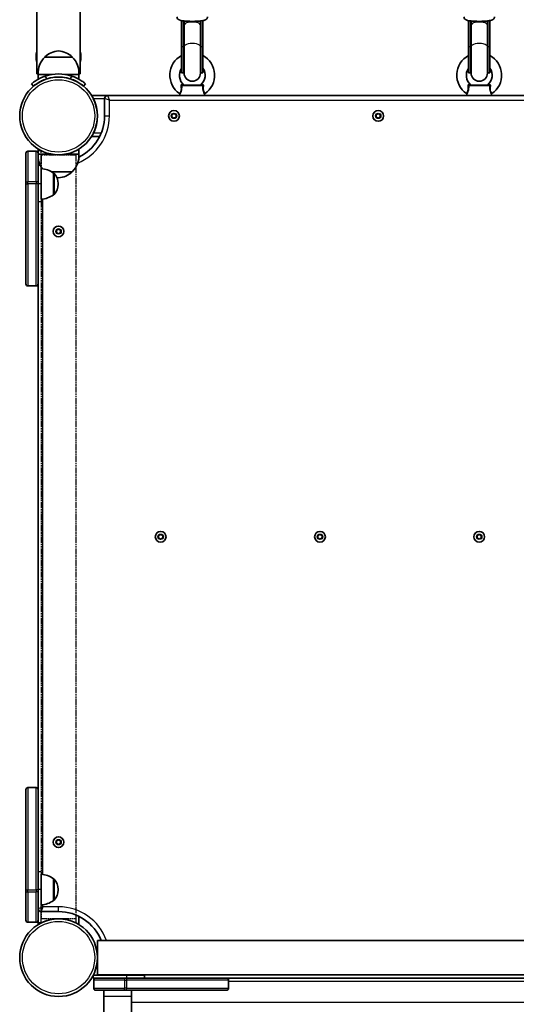
# Model space of a CAD drawing. Units: millimetres. Extents: x 1106 to 14345, y -5030 to 5053.
# Drawn here: x 8042 to 8528, y -2518 to -1554 of the extents above; entities that cross this region are included whole.
import ezdxf

# ---------------------------------------------------------------- set-up
doc = ezdxf.new("R2010")
doc.units = ezdxf.units.MM
doc.linetypes.add('DOUBLE_DASH_CHAIN', pattern=[1.2403, 0.6614, -0.0827, 0.1654, -0.0827, 0.1654, -0.0827])
for name, color, linetype, lineweight in [('Odniesienie (ISO)', 7, 'DOUBLE_DASH_CHAIN', 25), ('Widoczne (ISO)', 7, 'Continuous', 35), ('Widoczne wąskie (ISO)', 7, 'Continuous', 25)]:
    doc.layers.add(name, color=color, linetype=linetype, lineweight=lineweight)

msp = doc.modelspace()

# ---------------------------------------------------------------- linework, layer by layer
at = {"layer": 'Odniesienie (ISO)', "ltscale": 8.734446}
for p, q in [((8059.62, -1682.09), (8059.62, -1714.59)), ((8062.62, -1714.59), (8062.62, -1682.09)), ((8059.62, -2405.39), (8059.62, -2437.89)), ((8062.62, -2437.89), (8062.62, -2405.39))]:
    msp.add_line(p, q, dxfattribs=at)
at = {"layer": 'Odniesienie (ISO)', "ltscale": 0.952172}
for p, q in [((8062.62, -1682.09), (8059.62, -1682.09)), ((8062.62, -1714.59), (8059.62, -1714.59)), ((8062.62, -1732.09), (8059.62, -1732.09)), ((8062.62, -2387.89), (8059.62, -2387.89)), ((8062.62, -2405.39), (8059.62, -2405.39)), ((8062.62, -2437.89), (8059.62, -2437.89))]:
    msp.add_line(p, q, dxfattribs=at)
at = {"layer": 'Odniesienie (ISO)', "ltscale": 8.535973}
for p, q in [((8096.47, -1686.49), (8062.77, -1686.49)), ((8062.77, -2433.49), (8096.47, -2433.49))]:
    msp.add_line(p, q, dxfattribs=at)
at = {"layer": 'Odniesienie (ISO)', "ltscale": 9.125359}
for p, q in [((8062.77, -1686.49), (8062.77, -2433.49)), ((8096.47, -1686.49), (8096.47, -2433.49))]:
    msp.add_line(p, q, dxfattribs=at)
at = {"layer": 'Odniesienie (ISO)', "ltscale": 11.081567}
for p, q in [((8059.62, -1732.09), (8059.62, -1714.59)), ((8062.62, -1714.59), (8062.62, -1732.09)), ((8059.62, -2405.39), (8059.62, -2387.89)), ((8062.62, -2387.89), (8062.62, -2405.39))]:
    msp.add_line(p, q, dxfattribs=at)
at = {"layer": 'Widoczne (ISO)'}
for p, q in [((8100.82, -1606.99), (8100.82, -164.83)), ((8058.42, -1606.99), (8058.42, -180.17)), ((8200.07, -1580.38), (8200.07, -1554.75)), ((8202.07, -1580.38), (8202.07, -1555.05)), ((8202.57, -1555.11), (8202.57, -1559.24)), ((8202.57, -1580.23), (8202.57, -1559.24)), ((8218.57, -1559.24), (8218.57, -1555.11)), ((8218.57, -1580.23), (8218.57, -1559.24)), ((8219.07, -1580.38), (8219.07, -1555.05)), ((8221.07, -1580.38), (8221.07, -1554.75)), ((8481.07, -1580.38), (8481.07, -1554.75)), ((8483.07, -1580.38), (8483.07, -1555.05)), ((8483.57, -1555.11), (8483.57, -1559.24)), ((8483.57, -1580.23), (8483.57, -1559.24)), ((8499.57, -1559.24), (8499.57, -1555.11)), ((8499.57, -1580.23), (8499.57, -1559.24)), ((8500.07, -1580.38), (8500.07, -1555.05)), ((8502.07, -1580.38), (8502.07, -1554.75)), ((8200.07, -1580.38), (8200.07, -1606.02)), ((8202.07, -1580.38), (8202.07, -1606.02)), ((8202.57, -1580.23), (8202.57, -1606.12)), ((8218.57, -1606.12), (8218.57, -1580.23)), ((8219.07, -1580.38), (8219.07, -1606.02)), ((8221.07, -1580.38), (8221.07, -1606.02)), ((8481.07, -1580.38), (8481.07, -1606.02)), ((8483.07, -1580.38), (8483.07, -1606.02)), ((8483.57, -1580.23), (8483.57, -1606.12)), ((8499.57, -1606.12), (8499.57, -1580.23)), ((8500.07, -1580.38), (8500.07, -1606.02)), ((8502.07, -1580.38), (8502.07, -1606.02)), ((8093.12, -1590.47), (8066.12, -1590.47)), ((8059.6, -1606.99), (8058.42, -1606.99)), ((8073.39, -1607.47), (8059.62, -1607.47)), ((8059.62, -1612.19), (8059.62, -1607.47)), ((8099.62, -1607.47), (8085.86, -1607.47)), ((8099.62, -1612.19), (8099.62, -1607.47)), ((8100.82, -1606.99), (8099.65, -1606.99)), ((8202.07, -1606.02), (8200.07, -1606.02)), ((8221.07, -1606.02), (8219.07, -1606.02)), ((8483.07, -1606.02), (8481.07, -1606.02)), ((8502.07, -1606.02), (8500.07, -1606.02)), ((8053.24, -1616.6), (8055.16, -1618.9)), ((8104.08, -1618.9), (8106.01, -1616.6)), ((8200.78, -1618.04), (8220.37, -1618.04)), ((8481.78, -1618.04), (8501.37, -1618.04)), ((8127.67, -1628.04), (8111.99, -1628.04)), ((8855.47, -1628.04), (8127.67, -1628.04)), ((8198.53, -1627.15), (8198.42, -1628.04)), ((8222.62, -1627.15), (8222.72, -1628.04)), ((8479.53, -1627.15), (8479.42, -1628.04)), ((8503.62, -1627.15), (8503.72, -1628.04)), ((8124.67, -1631.04), (8124.67, -1648.04)), ((8190.67, -1646.89), (8192.67, -1645.73)), ((8190.67, -1649.2), (8190.67, -1646.89)), ((8192.67, -1645.73), (8194.67, -1646.89)), ((8194.67, -1646.89), (8194.67, -1649.2)), ((8390.67, -1646.89), (8392.67, -1645.73)), ((8390.67, -1649.2), (8390.67, -1646.89)), ((8392.67, -1645.73), (8394.67, -1646.89)), ((8394.67, -1646.89), (8394.67, -1649.2)), ((8192.67, -1650.35), (8190.67, -1649.2)), ((8194.67, -1649.2), (8192.67, -1650.35)), ((8392.67, -1650.35), (8390.67, -1649.2)), ((8394.67, -1649.2), (8392.67, -1650.35)), ((8111.99, -1668.04), (8119.99, -1668.04)), ((8047.62, -1712.6), (8047.62, -1684.6)), ((8057.62, -1682.6), (8049.62, -1682.6)), ((8059.62, -1680.41), (8059.62, -1684.57)), ((8059.62, -1684.6), (8059.62, -1712.6)), ((8059.62, -1685.62), (8073.62, -1685.62)), ((8085.62, -1685.62), (8099.62, -1685.62)), ((8099.62, -1680.41), (8099.62, -1685.62)), ((8099.62, -1688.41), (8099.62, -1688.31)), ((8062.62, -1729.6), (8062.62, -1699.6)), ((8072.62, -1702.62), (8093.12, -1702.62)), ((8074.62, -1725.25), (8074.62, -1703.95)), ((8074.62, -1703.95), (8074.69, -1703.95)), ((8047.62, -1712.6), (8047.62, -1714.5)), ((8047.62, -1812.5), (8047.62, -1714.5)), ((8059.62, -1714.5), (8059.62, -1712.6)), ((8059.62, -1714.5), (8059.62, -1812.5)), ((8079.28, -1714.89), (8079.28, -1714.31)), ((8074.62, -1725.25), (8074.69, -1725.25)), ((8077.62, -1759.94), (8079.62, -1758.78)), ((8077.62, -1762.25), (8077.62, -1759.94)), ((8079.62, -1763.4), (8077.62, -1762.25)), ((8079.62, -1758.78), (8081.62, -1759.94)), ((8081.62, -1762.25), (8079.62, -1763.4)), ((8081.62, -1759.94), (8081.62, -1762.25)), ((8057.62, -1814.5), (8049.62, -1814.5)), ((8059.62, -1812.53), (8059.62, -2307.45)), ((8177.62, -2058.84), (8179.62, -2057.68)), ((8177.62, -2061.15), (8177.62, -2058.84)), ((8179.62, -2062.3), (8177.62, -2061.15)), ((8179.62, -2057.68), (8181.62, -2058.84)), ((8181.62, -2061.15), (8179.62, -2062.3)), ((8181.62, -2058.84), (8181.62, -2061.15)), ((8333.62, -2058.84), (8335.62, -2057.68)), ((8333.62, -2061.15), (8333.62, -2058.84)), ((8335.62, -2062.3), (8333.62, -2061.15)), ((8335.62, -2057.68), (8337.62, -2058.84)), ((8337.62, -2061.15), (8335.62, -2062.3)), ((8337.62, -2058.84), (8337.62, -2061.15)), ((8489.57, -2058.84), (8491.57, -2057.68)), ((8489.57, -2061.15), (8489.57, -2058.84)), ((8491.57, -2062.3), (8489.57, -2061.15)), ((8491.57, -2057.68), (8493.57, -2058.84)), ((8493.57, -2061.15), (8491.57, -2062.3)), ((8493.57, -2058.84), (8493.57, -2061.15)), ((8047.62, -2405.48), (8047.62, -2307.48)), ((8049.62, -2305.48), (8057.62, -2305.48)), ((8059.62, -2307.48), (8059.62, -2405.48)), ((8077.62, -2357.74), (8079.62, -2356.58)), ((8077.62, -2360.05), (8077.62, -2357.74)), ((8079.62, -2361.2), (8077.62, -2360.05)), ((8079.62, -2356.58), (8081.62, -2357.74)), ((8081.62, -2360.05), (8079.62, -2361.2)), ((8081.62, -2357.74), (8081.62, -2360.05)), ((8062.62, -2420.38), (8062.62, -2390.38)), ((8074.62, -2416.03), (8074.62, -2394.73)), ((8074.62, -2394.73), (8074.69, -2394.73)), ((8047.62, -2405.48), (8047.62, -2407.38)), ((8047.62, -2435.38), (8047.62, -2407.38)), ((8059.62, -2407.38), (8059.62, -2405.48)), ((8059.62, -2407.38), (8059.62, -2435.38)), ((8079.28, -2405.67), (8079.28, -2405.09)), ((8074.62, -2416.03), (8074.69, -2416.03)), ((8062.62, -2426.89), (8079.62, -2426.89)), ((8049.62, -2437.38), (8057.62, -2437.38)), ((8059.62, -2435.41), (8059.62, -2439.57)), ((8099.62, -2439.57), (8099.62, -2431.58)), ((8117.67, -2471.81), (8117.67, -2455.09)), ((8865.47, -2455.09), (8117.67, -2455.09)), ((8117.67, -2488.79), (8117.67, -2472.07)), ((8146.18, -2488.94), (8113.67, -2488.94)), ((8113.67, -2488.94), (8113.67, -2491.94)), ((8113.67, -2491.94), (8116.18, -2491.94)), ((8114.18, -2493.94), (8114.18, -2501.94)), ((8116.18, -2491.94), (8144.18, -2491.94)), ((8865.47, -2488.79), (8117.67, -2488.79)), ((8124.67, -2488.79), (8124.67, -2488.94)), ((8146.08, -2491.94), (8144.18, -2491.94)), ((8146.08, -2491.94), (8244.08, -2491.94)), ((8146.18, -2488.94), (8163.67, -2488.94)), ((8163.67, -2488.94), (8163.67, -2491.94)), ((8739.06, -2491.94), (8244.08, -2491.94)), ((8246.08, -2493.94), (8246.08, -2501.94)), ((8144.18, -2503.94), (8116.18, -2503.94)), ((8124.07, -2503.94), (8124.07, -2509.54)), ((8144.18, -2503.94), (8146.08, -2503.94)), ((8244.08, -2503.94), (8146.08, -2503.94)), ((8151.07, -2503.94), (8151.07, -2509.54)), ((8151.07, -2515.94), (8151.07, -2503.94)), ((8124.07, -3529.1), (8124.07, -2509.54)), ((8151.07, -2516.31), (8151.07, -2515.94)), ((8151.07, -3529.1), (8151.07, -2516.31))]:
    msp.add_line(p, q, dxfattribs=at)
for centre, radius in [((8079.62, -1648.04), 38.05), ((8192.67, -1648.04), 5.25), ((8392.67, -1648.04), 5.25), ((8079.62, -1761.09), 5.25), ((8179.62, -2059.99), 5.25), ((8335.62, -2059.99), 5.25), ((8491.57, -2059.99), 5.25), ((8079.62, -2358.89), 5.25), ((8079.62, -2471.94), 38.05)]:
    msp.add_circle(centre, radius, dxfattribs=at)
for centre, radius, start, end in [((8079.62, -1590.12), 21.93, 165.17601, 194.82399), ((8066.62, -1590.56), 0.5, 132.4912, 169.21702), ((8081.14, -1606.42), 22, 93.96897, 132.4912), ((8078.1, -1606.42), 22, 47.5088, 86.03103), ((8092.62, -1590.56), 0.5, 10.78298, 47.5088), ((8079.62, -1590.12), 21.93, 345.17601, 14.82399), ((8210.57, -1608.17), 21.93, 118.60694, 235.33955), ((8210.57, -1608.17), 21.93, 304.66045, 61.39306), ((8491.57, -1608.17), 21.93, 118.60694, 235.33955), ((8491.57, -1608.17), 21.93, 304.66045, 61.39306), ((8081.58, -1606.12), 22, 134.64163, 183.50936), ((8077.66, -1606.12), 22, 356.49064, 45.35837), ((8079.62, -1648.04), 41.05, 71.4327, 108.5673), ((8210.57, -1608.17), 12.63, 146.2387, 229.70252), ((8210.57, -1606.02), 8.5, 160.25008, 180), ((8210.57, -1606.12), 8, 180, 0), ((8210.57, -1606.02), 8.5, 0, 19.74992), ((8210.57, -1608.17), 12.63, 310.29748, 33.7613), ((8491.57, -1608.17), 12.63, 146.2387, 229.70252), ((8491.57, -1606.02), 8.5, 160.25008, 180), ((8491.57, -1606.12), 8, 180, 0), ((8491.57, -1606.02), 8.5, 0, 19.74992), ((8491.57, -1608.17), 12.63, 310.29748, 33.7613), ((8079.62, -1648.04), 38.05, 73.21722, 106.78278), ((8203.05, -1617.04), 1, 229.70252, 270), ((8218.09, -1617.04), 1, 270, 310.29748), ((8484.05, -1617.04), 1, 229.70252, 270), ((8499.09, -1617.04), 1, 270, 310.29748), ((8127.67, -1631.04), 3, 90, 180), ((8197.53, -1627.03), 1, 353.4398, 55.33955), ((8223.61, -1627.03), 1, 124.66045, 186.5602), ((8478.53, -1627.03), 1, 353.4398, 55.33955), ((8504.61, -1627.03), 1, 124.66045, 186.5602), ((8079.62, -1648.04), 38.05, 333.46269, 26.53731), ((8079.62, -1648.04), 45.05, 296.34694, 0), ((8049.62, -1684.6), 2, 90, 180), ((8057.62, -1684.6), 2, 0, 90), ((8077.66, -1686.96), 22, 314.64163, 3.50936), ((8081.58, -1686.96), 22, 183.51881, 215.31116), ((8062.62, -1696.09), 3, 130.49822, 179.30229), ((8061.45, -1721.57), 22, 53.21087, 86.93797), ((8074.69, -1704.95), 1, 41.95918, 90), ((8064.28, -1714.31), 15, 0, 41.95918), ((8078.1, -1686.67), 22, 273.96897, 312.4912), ((8092.62, -1702.52), 0.5, 312.4912, 349.21702), ((8064.28, -1714.89), 15, 318.04082, 0), ((8081.14, -1686.67), 22, 262.00277, 266.03103), ((8074.69, -1724.25), 1, 270, 318.04082), ((8061.45, -1707.63), 22, 273.06203, 306.78913), ((8049.62, -1812.5), 2, 180, 270), ((8057.62, -1812.5), 2, 270, 0), ((8049.62, -2307.48), 2, 90, 180), ((8057.62, -2307.48), 2, 0, 90), ((8061.45, -2412.35), 22, 53.21087, 86.93797), ((8074.69, -2395.73), 1, 41.95918, 90), ((8064.28, -2405.09), 15, 0, 41.95918), ((8064.28, -2405.67), 15, 318.04082, 0), ((8061.45, -2398.41), 22, 273.06203, 306.78913), ((8074.69, -2415.03), 1, 270, 318.04082), ((8062.62, -2423.89), 3, 180.69771, 270), ((8079.62, -2471.94), 45.05, 21.96461, 90), ((8049.62, -2435.38), 2, 180, 270), ((8057.62, -2435.38), 2, 270, 0), ((8079.62, -2471.94), 38.05, 63.46269, 116.53731), ((8116.18, -2493.94), 2, 90, 180), ((8244.08, -2493.94), 2, 0, 90), ((8116.18, -2501.94), 2, 180, 270), ((8244.08, -2501.94), 2, 270, 0)]:
    msp.add_arc(centre, radius, start, end, dxfattribs=at)
for centre, start_param, end_param in [((8210.57, -1550.87), 4.961307, 5.05709), ((8210.57, -1550.87), 1.226095, 1.321878), ((8491.57, -1550.87), 4.961307, 5.05709), ((8491.57, -1550.87), 1.226095, 1.321878)]:
    msp.add_ellipse(centre, major_axis=(0, -17.08), ratio=0.497563, start_param=start_param, end_param=end_param, dxfattribs=at)
for points, knots in [([(8225.57, -1550.93), (8225.57, -1551.31), (8225.5, -1551.68), (8225.26, -1552.36), (8225.09, -1552.65), (8224.7, -1553.17), (8224.48, -1553.37), (8223.98, -1553.77), (8223.72, -1553.91), (8222.87, -1554.32), (8222.34, -1554.47), (8221.12, -1554.75), (8220.45, -1554.87), (8218.6, -1555.12), (8217.32, -1555.24), (8214.66, -1555.41), (8213.3, -1555.46), (8210.56, -1555.5), (8209.18, -1555.49), (8206.51, -1555.41), (8205.22, -1555.34), (8202.81, -1555.15), (8201.7, -1555.02), (8199.64, -1554.69), (8198.78, -1554.52), (8197.52, -1553.97), (8197.15, -1553.79), (8196.42, -1553.14), (8196.09, -1552.78), (8195.7, -1551.89), (8195.59, -1551.46), (8195.57, -1550.99), (8195.57, -1550.96), (8195.57, -1550.93)], [3.141593, 3.141593, 3.141593, 3.141593, 3.187839, 3.187839, 3.238851, 3.238851, 3.303885, 3.303885, 3.402644, 3.402644, 3.650683, 3.650683, 3.898339, 3.898339, 4.267047, 4.267047, 4.603433, 4.603433, 4.933959, 4.933959, 5.265479, 5.265479, 5.606502, 5.606502, 5.995247, 5.995247, 6.139216, 6.139216, 6.225656, 6.225656, 6.279101, 6.279101, 6.283185, 6.283185, 6.283185, 6.283185]), ([(8506.57, -1550.93), (8506.57, -1551.31), (8506.5, -1551.68), (8506.26, -1552.36), (8506.09, -1552.65), (8505.7, -1553.17), (8505.48, -1553.37), (8504.98, -1553.77), (8504.72, -1553.91), (8503.87, -1554.32), (8503.34, -1554.47), (8502.12, -1554.75), (8501.45, -1554.87), (8499.6, -1555.12), (8498.32, -1555.24), (8495.66, -1555.41), (8494.3, -1555.46), (8491.56, -1555.5), (8490.18, -1555.49), (8487.51, -1555.41), (8486.22, -1555.34), (8483.81, -1555.15), (8482.7, -1555.02), (8480.64, -1554.69), (8479.78, -1554.52), (8478.52, -1553.97), (8478.15, -1553.79), (8477.42, -1553.14), (8477.09, -1552.78), (8476.7, -1551.89), (8476.59, -1551.46), (8476.57, -1550.99), (8476.57, -1550.96), (8476.57, -1550.93)], [3.141593, 3.141593, 3.141593, 3.141593, 3.187839, 3.187839, 3.238851, 3.238851, 3.303885, 3.303885, 3.402644, 3.402644, 3.650683, 3.650683, 3.898339, 3.898339, 4.267047, 4.267047, 4.603433, 4.603433, 4.933959, 4.933959, 5.265479, 5.265479, 5.606502, 5.606502, 5.995247, 5.995247, 6.139216, 6.139216, 6.225656, 6.225656, 6.279101, 6.279101, 6.283185, 6.283185, 6.283185, 6.283185]), ([(8066.55, -1609.13), (8065.63, -1609.44), (8064.69, -1609.79), (8062.85, -1610.56), (8061.94, -1610.98), (8060.24, -1611.84), (8059.44, -1612.29), (8057.98, -1613.15), (8057.32, -1613.57), (8056.2, -1614.33), (8055.69, -1614.69), (8054.8, -1615.34), (8054.42, -1615.64), (8053.82, -1616.11), (8053.6, -1616.3), (8053.3, -1616.54), (8053.24, -1616.6), (8053.24, -1616.6)], [7.280835, 7.280835, 7.280835, 7.280835, 7.571846, 7.571846, 7.862858, 7.862858, 8.153869, 8.153869, 8.44488, 8.44488, 8.727649, 8.727649, 9.010419, 9.010419, 9.293188, 9.293188, 9.575957, 9.575957, 9.575957, 9.575957]), ([(8106.01, -1616.6), (8106.01, -1616.6), (8105.94, -1616.54), (8105.65, -1616.3), (8105.42, -1616.11), (8104.82, -1615.64), (8104.45, -1615.34), (8103.56, -1614.69), (8103.05, -1614.33), (8101.92, -1613.57), (8101.26, -1613.15), (8099.81, -1612.29), (8099, -1611.84), (8097.3, -1610.98), (8096.4, -1610.56), (8094.55, -1609.79), (8093.61, -1609.44), (8092.69, -1609.13)], [9.577328, 9.577328, 9.577328, 9.577328, 9.860097, 9.860097, 10.142867, 10.142867, 10.425636, 10.425636, 10.708405, 10.708405, 10.999416, 10.999416, 11.290428, 11.290428, 11.581439, 11.581439, 11.872451, 11.872451, 11.872451, 11.872451]), ([(8055.16, -1618.9), (8055.16, -1618.9), (8055.23, -1618.84), (8055.53, -1618.59), (8055.75, -1618.41), (8056.35, -1617.94), (8056.73, -1617.64), (8057.62, -1616.99), (8058.13, -1616.63), (8059.27, -1615.89), (8059.94, -1615.47), (8061.41, -1614.62), (8062.23, -1614.19), (8063.96, -1613.35), (8064.87, -1612.95), (8066.75, -1612.22), (8067.7, -1611.9), (8068.64, -1611.61)], [9.717231, 9.717231, 9.717231, 9.717231, 10.000042, 10.000042, 10.282853, 10.282853, 10.565665, 10.565665, 10.848476, 10.848476, 11.141006, 11.141006, 11.433536, 11.433536, 11.726066, 11.726066, 12.018595, 12.018595, 12.018595, 12.018595]), ([(8090.61, -1611.61), (8091.54, -1611.9), (8092.5, -1612.22), (8094.37, -1612.95), (8095.29, -1613.35), (8097.02, -1614.19), (8097.83, -1614.62), (8099.31, -1615.47), (8099.97, -1615.89), (8101.11, -1616.63), (8101.62, -1616.99), (8102.51, -1617.64), (8102.89, -1617.94), (8103.49, -1618.41), (8103.72, -1618.59), (8104.01, -1618.84), (8104.08, -1618.9), (8104.08, -1618.9)], [7.413356, 7.413356, 7.413356, 7.413356, 7.705886, 7.705886, 7.998416, 7.998416, 8.290946, 8.290946, 8.583476, 8.583476, 8.866287, 8.866287, 9.149098, 9.149098, 9.43191, 9.43191, 9.714721, 9.714721, 9.714721, 9.714721]), ([(8111.99, -1628.04), (8111.99, -1628.04), (8112.04, -1628.12), (8112.22, -1628.41), (8112.35, -1628.63), (8112.65, -1629.14), (8112.85, -1629.49), (8113.26, -1630.25), (8113.47, -1630.66), (8113.66, -1631.04)], [0, 0, 0, 0, 0.1128038, 0.1128038, 0.2256076, 0.2256076, 0.3550863, 0.3550863, 0.4845651, 0.4845651, 0.4845651, 0.4845651]), ([(8113.66, -1665.04), (8113.47, -1665.43), (8113.26, -1665.84), (8112.85, -1666.6), (8112.65, -1666.94), (8112.35, -1667.46), (8112.22, -1667.68), (8112.04, -1667.97), (8111.99, -1668.04), (8111.99, -1668.04)], [0.4745669, 0.4745669, 0.4745669, 0.4745669, 0.6040456, 0.6040456, 0.7335243, 0.7335243, 0.8463281, 0.8463281, 0.9591319, 0.9591319, 0.9591319, 0.9591319]), ([(8059.62, -2439.57), (8059.62, -2439.57), (8059.7, -2439.53), (8059.99, -2439.35), (8060.21, -2439.22), (8060.72, -2438.92), (8061.07, -2438.72), (8061.83, -2438.31), (8062.24, -2438.09), (8062.62, -2437.9)], [0, 0, 0, 0, 0.1128038, 0.1128038, 0.2256076, 0.2256076, 0.3550863, 0.3550863, 0.4845651, 0.4845651, 0.4845651, 0.4845651]), ([(8096.62, -2437.9), (8097.01, -2438.09), (8097.42, -2438.31), (8098.18, -2438.72), (8098.52, -2438.92), (8099.04, -2439.22), (8099.26, -2439.35), (8099.55, -2439.53), (8099.62, -2439.57), (8099.62, -2439.57)], [0.4745669, 0.4745669, 0.4745669, 0.4745669, 0.6040456, 0.6040456, 0.7335243, 0.7335243, 0.8463281, 0.8463281, 0.9591319, 0.9591319, 0.9591319, 0.9591319])]:
    msp.add_open_spline(points, degree=3, knots=knots, dxfattribs=at)
at = {"layer": 'Widoczne wąskie (ISO)'}
for p, q in [((8202.07, -1580.38), (8200.07, -1580.38)), ((8221.07, -1580.38), (8219.07, -1580.38)), ((8483.07, -1580.38), (8481.07, -1580.38)), ((8502.07, -1580.38), (8500.07, -1580.38)), ((8066.28, -1590.19), (8092.96, -1590.19)), ((8068.64, -1611.61), (8066.55, -1609.13)), ((8092.69, -1609.13), (8090.61, -1611.61)), ((8220.57, -1618.49), (8200.58, -1618.49)), ((8501.57, -1618.49), (8481.58, -1618.49)), ((8127.67, -1628.04), (8129.42, -1632.79)), ((8113.66, -1631.04), (8124.67, -1631.04)), ((8129.42, -1632.79), (8124.67, -1631.04)), ((8129.42, -1648.04), (8129.42, -1632.79)), ((8129.42, -1632.79), (8853.72, -1632.79)), ((8124.67, -1648.04), (8129.42, -1648.04)), ((8121.34, -1665.04), (8113.66, -1665.04)), ((8049.62, -1682.6), (8049.62, -1712.6)), ((8057.62, -1712.6), (8057.62, -1682.6)), ((8061.98, -1696.96), (8059.62, -1696.09)), ((8092.96, -1702.89), (8073.07, -1702.89)), ((8074.69, -1725.25), (8074.69, -1703.95)), ((8075.43, -1704.28), (8075.43, -1724.92)), ((8047.62, -1712.6), (8049.62, -1712.6)), ((8047.62, -1714.5), (8049.62, -1714.5)), ((8049.62, -1714.5), (8049.62, -1712.6)), ((8057.62, -1712.6), (8049.62, -1712.6)), ((8049.62, -1714.5), (8049.62, -1814.5)), ((8057.62, -1714.5), (8049.62, -1714.5)), ((8059.62, -1712.6), (8057.62, -1712.6)), ((8057.62, -1712.6), (8057.62, -1714.5)), ((8059.62, -1714.5), (8057.62, -1714.5)), ((8057.62, -1814.5), (8057.62, -1714.5)), ((8064.37, -2390.55), (8064.37, -1729.44)), ((8049.62, -2305.48), (8049.62, -2405.48)), ((8057.62, -2405.48), (8057.62, -2305.48)), ((8074.69, -2416.03), (8074.69, -2394.73)), ((8075.43, -2395.06), (8075.43, -2415.7)), ((8047.62, -2405.48), (8049.62, -2405.48)), ((8047.62, -2407.38), (8049.62, -2407.38)), ((8049.62, -2407.38), (8049.62, -2405.48)), ((8049.62, -2405.48), (8057.62, -2405.48)), ((8049.62, -2407.38), (8049.62, -2437.38)), ((8049.62, -2407.38), (8057.62, -2407.38)), ((8057.62, -2405.48), (8057.62, -2407.38)), ((8059.62, -2405.48), (8057.62, -2405.48)), ((8057.62, -2437.38), (8057.62, -2407.38)), ((8059.62, -2407.38), (8057.62, -2407.38)), ((8059.62, -2423.89), (8064.37, -2422.14)), ((8064.37, -2422.14), (8062.62, -2426.89)), ((8062.62, -2437.9), (8062.62, -2426.89)), ((8064.37, -2422.14), (8064.37, -2420.22)), ((8079.62, -2422.14), (8064.37, -2422.14)), ((8079.62, -2426.89), (8079.62, -2422.14)), ((8096.62, -2430.22), (8096.62, -2437.9)), ((8144.18, -2493.94), (8114.18, -2493.94)), ((8124.67, -2488.94), (8125.08, -2488.79)), ((8128.83, -2488.79), (8128.78, -2488.94)), ((8144.18, -2491.94), (8144.18, -2493.94)), ((8144.18, -2493.94), (8146.08, -2493.94)), ((8144.18, -2493.94), (8144.18, -2501.94)), ((8146.08, -2491.94), (8146.08, -2493.94)), ((8246.08, -2493.94), (8146.08, -2493.94)), ((8146.08, -2493.94), (8146.08, -2501.94)), ((8146.18, -2488.94), (8146.18, -2491.94)), ((8246.08, -2494.94), (8737.06, -2494.94)), ((8114.18, -2501.94), (8144.18, -2501.94)), ((8146.08, -2501.94), (8144.18, -2501.94)), ((8144.18, -2503.94), (8144.18, -2501.94)), ((8146.08, -2501.94), (8246.08, -2501.94)), ((8146.08, -2503.94), (8146.08, -2501.94)), ((8124.07, -2509.54), (8151.07, -2509.54)), ((8832.07, -2515.94), (8151.07, -2515.94))]:
    msp.add_line(p, q, dxfattribs=at)
for centre, radius in [((8079.62, -1648.04), 35.4), ((8192.67, -1648.04), 2.69), ((8392.67, -1648.04), 2.69), ((8079.62, -1761.09), 2.69), ((8179.62, -2059.99), 2.69), ((8335.62, -2059.99), 2.69), ((8491.57, -2059.99), 2.69), ((8079.62, -2358.89), 2.69), ((8079.62, -2471.94), 35.4)]:
    msp.add_circle(centre, radius, dxfattribs=at)
for centre, start, end in [((8079.62, -1648.04), 292.2253, 0), ((8079.62, -2471.94), 19.77686, 90)]:
    msp.add_arc(centre, 49.8, start, end, dxfattribs=at)
for centre, major_axis, ratio, start_param, end_param in [((8210.57, -1559.24), (8, 0), 0.381977, 0, 3.141593), ((8491.57, -1559.24), (8, 0), 0.381977, 0, 3.141593), ((8210.57, -1580.38), (-8.5, 0), 0.375957, 0, 0.344701), ((8210.57, -1580.23), (8, 0), 0.381977, 0, 3.141593), ((8210.57, -1580.38), (8.5, 0), 0.375957, 5.938484, 6.283185), ((8491.57, -1580.38), (-8.5, 0), 0.375957, 0, 0.344701), ((8491.57, -1580.23), (8, 0), 0.381977, 0, 3.141593), ((8491.57, -1580.38), (8.5, 0), 0.375957, 5.938484, 6.283185), ((8199.68, -1618.37), (1, 0.018), 0.293974, 4.397708, 5.824084), ((8200.78, -1617.04), (0, -1), 0.608851, 5.216183, 6.283185), ((8220.37, -1617.04), (0, -1), 0.608851, 0, 1.067003), ((8221.47, -1618.37), (1, -0.018), 0.293974, 3.600694, 5.02707), ((8480.68, -1618.37), (1, 0.018), 0.293974, 4.397708, 5.824084), ((8481.78, -1617.04), (0, -1), 0.608851, 5.216183, 6.283185), ((8501.37, -1617.04), (0, -1), 0.608851, 0, 1.067003), ((8502.47, -1618.37), (1, -0.018), 0.293974, 3.600694, 5.02707)]:
    msp.add_ellipse(centre, major_axis=major_axis, ratio=ratio, start_param=start_param, end_param=end_param, dxfattribs=at)
for points, knots in [([(8199.37, -1618.66), (8199.44, -1619.16), (8199.49, -1619.66), (8199.56, -1620.97), (8199.55, -1621.78), (8199.33, -1623.31), (8199.13, -1624.02), (8198.69, -1625.17), (8198.46, -1625.6), (8198.17, -1626.1), (8198.1, -1626.21), (8198.1, -1626.21)], [0, 0, 0, 0, 0.168875, 0.168875, 0.439076, 0.439076, 0.719024, 0.719024, 0.997385, 0.997385, 1.232751, 1.232751, 1.232751, 1.232751]), ([(8198.53, -1627.15), (8198.53, -1627.15), (8198.61, -1627.01), (8198.94, -1626.41), (8199.21, -1625.89), (8199.76, -1624.53), (8200.03, -1623.69), (8200.4, -1621.93), (8200.5, -1621.01), (8200.57, -1619.57), (8200.58, -1619.02), (8200.58, -1618.49)], [-1.232751, -1.232751, -1.232751, -1.232751, -0.997385, -0.997385, -0.719024, -0.719024, -0.439076, -0.439076, -0.168875, -0.168875, 0, 0, 0, 0]), ([(8200.24, -1617.53), (8200.17, -1617.52), (8200.1, -1617.52), (8199.94, -1617.54), (8199.84, -1617.57), (8199.65, -1617.69), (8199.56, -1617.79), (8199.4, -1618.07), (8199.36, -1618.28), (8199.36, -1618.55), (8199.37, -1618.61), (8199.37, -1618.66)], [0, 0, 0, 0, 0.0286364, 0.0286364, 0.0744545, 0.0744545, 0.1340181, 0.1340181, 0.2114508, 0.2114508, 0.2287866, 0.2287866, 0.2287866, 0.2287866]), ([(8202.4, -1617.81), (8202.4, -1617.81), (8202.38, -1617.8), (8202.19, -1617.78), (8201.79, -1617.72), (8200.97, -1617.62), (8200.62, -1617.57), (8200.24, -1617.53)], [0.4698463, 0.4698463, 0.4698463, 0.4698463, 0.5409229, 0.5409229, 0.7860521, 0.7860521, 0.939685, 0.939685, 0.939685, 0.939685]), ([(8200.58, -1618.49), (8200.57, -1618.47), (8200.57, -1618.45), (8200.56, -1618.35), (8200.56, -1618.27), (8200.6, -1618.17), (8200.62, -1618.13), (8200.67, -1618.08), (8200.7, -1618.06), (8200.74, -1618.05), (8200.76, -1618.04), (8200.78, -1618.04)], [-0.2287866, -0.2287866, -0.2287866, -0.2287866, -0.2114508, -0.2114508, -0.1340181, -0.1340181, -0.0744545, -0.0744545, -0.0286364, -0.0286364, 0, 0, 0, 0]), ([(8220.9, -1617.53), (8220.31, -1617.6), (8219.76, -1617.67), (8219.08, -1617.76), (8218.87, -1617.79), (8218.76, -1617.8), (8218.74, -1617.81), (8218.74, -1617.81)], [0, 0, 0, 0, 0.2432775, 0.2432775, 0.4104863, 0.4104863, 0.4698463, 0.4698463, 0.4698463, 0.4698463]), ([(8220.37, -1618.04), (8220.4, -1618.04), (8220.42, -1618.05), (8220.48, -1618.08), (8220.51, -1618.11), (8220.57, -1618.22), (8220.59, -1618.3), (8220.58, -1618.42), (8220.58, -1618.45), (8220.57, -1618.49)], [-0.2287866, -0.2287866, -0.2287866, -0.2287866, -0.1866762, -0.1866762, -0.1192996, -0.1192996, -0.03171, -0.03171, 0, 0, 0, 0]), ([(8220.57, -1618.49), (8220.56, -1619.03), (8220.57, -1619.58), (8220.65, -1621.13), (8220.78, -1622.17), (8221.25, -1624.21), (8221.62, -1625.18), (8222.26, -1626.55), (8222.51, -1626.97), (8222.61, -1627.13), (8222.62, -1627.15), (8222.62, -1627.15)], [-2.465477, -2.465477, -2.465477, -2.465477, -2.296079, -2.296079, -1.991467, -1.991467, -1.648571, -1.648571, -1.311512, -1.311512, -1.232751, -1.232751, -1.232751, -1.232751]), ([(8221.77, -1618.66), (8221.78, -1618.56), (8221.79, -1618.47), (8221.77, -1618.14), (8221.69, -1617.92), (8221.46, -1617.65), (8221.34, -1617.58), (8221.1, -1617.52), (8221.01, -1617.51), (8220.9, -1617.53)], [0, 0, 0, 0, 0.03171, 0.03171, 0.1192996, 0.1192996, 0.1866762, 0.1866762, 0.2287866, 0.2287866, 0.2287866, 0.2287866]), ([(8223.04, -1626.21), (8223.04, -1626.21), (8223.04, -1626.2), (8222.95, -1626.06), (8222.73, -1625.72), (8222.2, -1624.57), (8221.9, -1623.75), (8221.61, -1621.99), (8221.58, -1621.08), (8221.66, -1619.67), (8221.71, -1619.16), (8221.77, -1618.66)], [1.232751, 1.232751, 1.232751, 1.232751, 1.311512, 1.311512, 1.648571, 1.648571, 1.991467, 1.991467, 2.296079, 2.296079, 2.465477, 2.465477, 2.465477, 2.465477]), ([(8480.37, -1618.66), (8480.44, -1619.16), (8480.49, -1619.66), (8480.56, -1620.97), (8480.55, -1621.78), (8480.33, -1623.31), (8480.13, -1624.02), (8479.69, -1625.17), (8479.46, -1625.6), (8479.17, -1626.1), (8479.1, -1626.21), (8479.1, -1626.21)], [0, 0, 0, 0, 0.168875, 0.168875, 0.439076, 0.439076, 0.719024, 0.719024, 0.997385, 0.997385, 1.232751, 1.232751, 1.232751, 1.232751]), ([(8479.53, -1627.15), (8479.53, -1627.15), (8479.61, -1627.01), (8479.94, -1626.41), (8480.21, -1625.89), (8480.76, -1624.53), (8481.03, -1623.69), (8481.4, -1621.93), (8481.5, -1621.01), (8481.57, -1619.57), (8481.58, -1619.02), (8481.58, -1618.49)], [-1.232751, -1.232751, -1.232751, -1.232751, -0.997385, -0.997385, -0.719024, -0.719024, -0.439076, -0.439076, -0.168875, -0.168875, 0, 0, 0, 0]), ([(8481.24, -1617.53), (8481.17, -1617.52), (8481.1, -1617.52), (8480.94, -1617.54), (8480.84, -1617.57), (8480.65, -1617.69), (8480.56, -1617.79), (8480.4, -1618.07), (8480.36, -1618.28), (8480.36, -1618.55), (8480.37, -1618.61), (8480.37, -1618.66)], [0, 0, 0, 0, 0.0286364, 0.0286364, 0.0744545, 0.0744545, 0.1340181, 0.1340181, 0.2114508, 0.2114508, 0.2287866, 0.2287866, 0.2287866, 0.2287866]), ([(8483.4, -1617.81), (8483.4, -1617.81), (8483.38, -1617.8), (8483.19, -1617.78), (8482.79, -1617.72), (8481.97, -1617.62), (8481.62, -1617.57), (8481.24, -1617.53)], [0.4698463, 0.4698463, 0.4698463, 0.4698463, 0.5409229, 0.5409229, 0.7860521, 0.7860521, 0.939685, 0.939685, 0.939685, 0.939685]), ([(8481.58, -1618.49), (8481.57, -1618.47), (8481.57, -1618.45), (8481.56, -1618.35), (8481.56, -1618.27), (8481.6, -1618.17), (8481.62, -1618.13), (8481.67, -1618.08), (8481.7, -1618.06), (8481.74, -1618.05), (8481.76, -1618.04), (8481.78, -1618.04)], [-0.2287866, -0.2287866, -0.2287866, -0.2287866, -0.2114508, -0.2114508, -0.1340181, -0.1340181, -0.0744545, -0.0744545, -0.0286364, -0.0286364, 0, 0, 0, 0]), ([(8501.9, -1617.53), (8501.31, -1617.6), (8500.76, -1617.67), (8500.08, -1617.76), (8499.87, -1617.79), (8499.76, -1617.8), (8499.74, -1617.81), (8499.74, -1617.81)], [0, 0, 0, 0, 0.2432775, 0.2432775, 0.4104863, 0.4104863, 0.4698463, 0.4698463, 0.4698463, 0.4698463]), ([(8501.37, -1618.04), (8501.4, -1618.04), (8501.42, -1618.05), (8501.48, -1618.08), (8501.51, -1618.11), (8501.57, -1618.22), (8501.59, -1618.3), (8501.58, -1618.42), (8501.58, -1618.45), (8501.57, -1618.49)], [-0.2287866, -0.2287866, -0.2287866, -0.2287866, -0.1866762, -0.1866762, -0.1192996, -0.1192996, -0.03171, -0.03171, 0, 0, 0, 0]), ([(8501.57, -1618.49), (8501.56, -1619.03), (8501.57, -1619.58), (8501.65, -1621.13), (8501.78, -1622.17), (8502.25, -1624.21), (8502.62, -1625.18), (8503.26, -1626.55), (8503.51, -1626.97), (8503.61, -1627.13), (8503.62, -1627.15), (8503.62, -1627.15)], [-2.465477, -2.465477, -2.465477, -2.465477, -2.296079, -2.296079, -1.991467, -1.991467, -1.648571, -1.648571, -1.311512, -1.311512, -1.232751, -1.232751, -1.232751, -1.232751]), ([(8502.77, -1618.66), (8502.78, -1618.56), (8502.79, -1618.47), (8502.77, -1618.14), (8502.69, -1617.92), (8502.46, -1617.65), (8502.34, -1617.58), (8502.1, -1617.52), (8502.01, -1617.51), (8501.9, -1617.53)], [0, 0, 0, 0, 0.03171, 0.03171, 0.1192996, 0.1192996, 0.1866762, 0.1866762, 0.2287866, 0.2287866, 0.2287866, 0.2287866]), ([(8504.04, -1626.21), (8504.04, -1626.21), (8504.04, -1626.2), (8503.95, -1626.06), (8503.73, -1625.72), (8503.2, -1624.57), (8502.9, -1623.75), (8502.61, -1621.99), (8502.58, -1621.08), (8502.66, -1619.67), (8502.71, -1619.16), (8502.77, -1618.66)], [1.232751, 1.232751, 1.232751, 1.232751, 1.311512, 1.311512, 1.648571, 1.648571, 1.991467, 1.991467, 2.296079, 2.296079, 2.465477, 2.465477, 2.465477, 2.465477])]:
    msp.add_open_spline(points, degree=3, knots=knots, dxfattribs=at)

doc.saveas('drawing.dxf')
